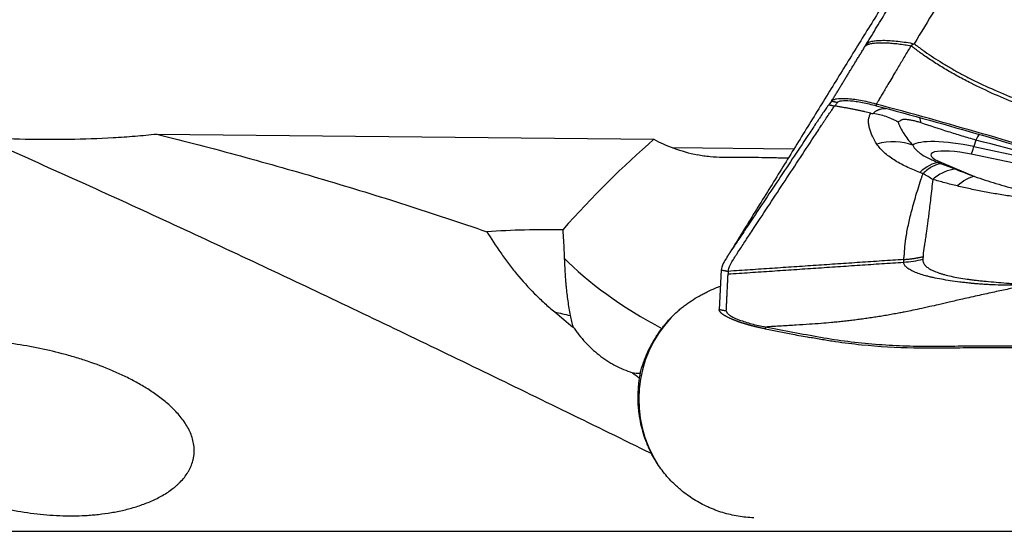
# Model space of a CAD drawing. Units: millimetres. Extents: x 116 to 414, y 150 to 304.
# Drawn here: x 341 to 357, y 220 to 229 of the extents above; entities that cross this region are included whole.
import ezdxf

# ---------------------------------------------------------------- set-up
doc = ezdxf.new("R2010")
doc.units = ezdxf.units.MM
doc.linetypes.add('CENTER2', pattern=[1.125, 0.75, -0.125, 0.125, -0.125])
for name, color, linetype in [('1', 4, 'Continuous'), ('4', 2, 'CENTER2'), ('NOCUT', 7, 'Continuous')]:
    doc.layers.add(name, color=color, linetype=linetype)

msp = doc.modelspace()

# ---------------------------------------------------------------- linework, layer by layer
at = {"layer": '1'}
for p, q in [((354.2418, 227.4611), (354.1978, 227.404)), ((342.9889, 226.916), (351.2803, 226.828)), ((356.6503, 226.816), (356.6175, 226.7065)), ((351.5873, 226.689), (353.6135, 226.6675)), ((356.6175, 226.7065), (358.6357, 226.2819)), ((358.4102, 226.1931), (356.5731, 226.5796)), ((356.0753, 226.4392), (356.6284, 226.2076)), ((352.4023, 224.6515), (352.37, 223.9941)), ((352.5201, 224.629), (352.518, 224.5851))]:
    msp.add_line(p, q, dxfattribs=at)
for centre, major_axis, ratio, start_param, end_param in [((350.9273, 223.9023), (-3.7255, -4.3407), 0.316808, 4.2697733, 4.6570786), ((353.1125, 227.445), (-2.2909, -0.0411), 0.429038, 0.6362055, 1.0606721), ((355.0896, 225.9071), (-0.7988, -0.6015), 0.806083, 3.5937322, 4.2630829), ((356.5245, 226.5112), (-0.9473, 0.1874), 0.217453, 4.6571376, 6.1200662), ((356.5053, 225.9854), (-0.2536, -0.9673), 0.129609, 3.4616105, 3.7146926), ((356.513, 226.4534), (0.6118, -0.121), 0.217453, 1.515545, 3.9590059), ((356.7626, 227.5371), (-0.2059, -0.9786), 0.053902, 0.2195289, 0.5685947), ((355.7947, 225.4828), (-0.331, -0.9436), 0.486941, 3.3378643, 3.9042477), ((356.2647, 227.3967), (0.3862, 0.9224), 0.66774, 3.3724575, 3.4380364), ((356.439, 225.2501), (-0.3219, -0.9468), 0.509874, 3.3971445, 3.8987162), ((351.216, 224.3703), (-1.7022, 1.05), 0.251756, 0.7454936, 1.8397279), ((354.5134, 229.5841), (-29.4296, 5.8225), 0.217453, 1.4471061, 1.4559277), ((353.0264, 222.4975), (1.6781, 1.0881), 0.997787, 1.8160096, 3.1415904)]:
    msp.add_ellipse(centre, major_axis=major_axis, ratio=ratio, start_param=start_param, end_param=end_param, dxfattribs=at)
for points, degree in [([(355.8733, 230.3188), (352.5491, 224.943)], 1), ([(354.8284, 228.4191), (355.5158, 229.5465)], 1), ([(356.3077, 229.5481), (356.0787, 229.1722), (355.8497, 228.7964), (355.6208, 228.4206)], 3), ([(354.8039, 228.3791), (354.8163, 228.3994), (354.8283, 228.4191)], 2), ([(355.6207, 228.4206), (355.6029, 228.4094), (355.585, 228.3978), (355.5671, 228.386)], 3), ([(354.2418, 227.4611), (354.5201, 227.9159), (354.8039, 228.3791)], 2), ([(354.3389, 227.4395), (354.2418, 227.4611)], 1), ([(354.1979, 227.404), (354.2949, 227.3824)], 1), ([(354.9895, 227.4149), (354.9894, 227.3873)], 1), ([(354.8968, 227.2639), (354.9091, 227.2611), (354.9224, 227.2586), (354.9368, 227.2569)], 3), ([(355.7383, 227.1016), (355.7326, 227.1338), (355.7248, 227.1617), (355.7152, 227.1847)], 3), ([(358.6354, 226.2826), (357.9756, 226.464), (357.314, 226.642), (356.6503, 226.816)], 3), ([(356.0297, 226.4398), (356.0452, 226.4338), (356.0608, 226.4279), (356.0764, 226.422)], 3), ([(356.0764, 226.422), (356.1577, 226.3912), (356.2367, 226.3606), (356.3133, 226.33)], 3), ([(355.7693, 226.2561), (355.7516, 226.2629), (355.7341, 226.2696), (355.7166, 226.2764)], 3), ([(355.9318, 226.1589), (355.8818, 226.1917), (355.8278, 226.2242), (355.7693, 226.2564)], 3), ([(352.5423, 224.9351), (352.5005, 224.8676)], 1), ([(355.4483, 224.8258), (352.5201, 224.629)], 1), ([(355.4472, 224.782), (355.5547, 224.7896), (355.6615, 224.8057), (355.7664, 224.83)], 3), ([(352.4023, 224.6515), (352.5201, 224.629)], 1), ([(352.518, 224.5851), (355.4472, 224.782)], 1), ([(352.4878, 223.9717), (352.518, 224.5851)], 1), ([(352.37, 223.9941), (352.4878, 223.9717)], 1), ([(349.6261, 223.9518), (349.7294, 223.8665), (349.8329, 223.7817), (349.9369, 223.6976)], 3), ([(349.8825, 223.894), (349.8945, 223.8274), (349.9126, 223.762), (349.9369, 223.6976)], 3), ([(353.142, 223.7015), (353.1379, 223.6706)], 1), ([(350.921, 222.9395), (350.9596, 222.9116), (350.9984, 222.8838), (351.0372, 222.8562)], 3), ([(350.921, 222.9395), (350.9646, 222.9345), (351.0083, 222.9318), (351.0522, 222.9316)], 3), ([(351.0522, 222.9316), (351.0467, 222.9065), (351.0417, 222.8814), (351.0372, 222.8562)], 3)]:
    msp.add_open_spline(points, degree=degree, dxfattribs=at)
for points, weights in [([(354.8039, 228.3791), (354.9035, 228.5084), (355.5671, 228.3861)], [1, 0.763842907885, 0.999985008586]), ([(355.4483, 224.8258), (355.6108, 224.8372), (355.7693, 224.8741)], [1, 0.996697523195, 1])]:
    msp.add_rational_spline(points, weights, degree=2, dxfattribs=at)
for points, knots in [([(354.8283, 228.4191), (354.8348, 228.4275), (354.845, 228.4354), (354.8738, 228.4495), (354.8923, 228.4558), (354.9379, 228.4661), (354.9648, 228.4701), (355.0265, 228.4756), (355.0612, 228.477), (355.1366, 228.4772), (355.1773, 228.4759), (355.2625, 228.4706), (355.3069, 228.4667), (355.397, 228.4567), (355.4427, 228.4506), (355.533, 228.4367), (355.5776, 228.4289), (355.6207, 228.4206)], [0, 0, 0, 0, 0.125, 0.125, 0.25, 0.25, 0.375, 0.375, 0.5, 0.5, 0.625, 0.625, 0.75, 0.75, 0.875, 0.875, 1, 1, 1, 1]), ([(355.6208, 228.4206), (355.629, 228.4143), (355.6454, 228.4016), (355.6703, 228.3829), (355.6954, 228.3642), (355.7207, 228.3456), (355.7461, 228.3271), (355.7718, 228.3087), (355.836, 228.2633), (355.9415, 228.1919), (356.0918, 228.0969), (356.249, 228.0041), (356.413, 227.9135), (356.6474, 227.7922), (356.9645, 227.6441), (357.3761, 227.4744), (357.8247, 227.31), (358.3058, 227.1525), (358.8203, 227.0009), (359.369, 226.8541), (359.9577, 226.7106), (360.5863, 226.5704), (361.2549, 226.4334), (361.8829, 226.3149), (362.4593, 226.2132), (362.9733, 226.1275), (363.4954, 226.0453), (364.0255, 225.9666), (364.5638, 225.8915), (365.1102, 225.8201), (365.5079, 225.7712), (365.7595, 225.7417), (365.8677, 225.7293), (365.9921, 225.7152), (366.1147, 225.7015), (366.2282, 225.6887), (366.3255, 225.6774), (366.4174, 225.6664), (366.5041, 225.6558), (366.636, 225.6389), (366.8154, 225.6145), (367.0444, 225.5807), (367.2747, 225.544), (367.5014, 225.5052), (367.7282, 225.4639), (367.9447, 225.4224), (368.2016, 225.3708), (368.3984, 225.3308), (368.5283, 225.3044), (368.5451, 225.301)], [0, 0, 0, 0, 0.0023864, 0.0047776, 0.0071737, 0.0095748, 0.011981, 0.0143924, 0.0168092, 0.0300166, 0.0435283, 0.0573595, 0.0715242, 0.0860355, 0.1170942, 0.1504433, 0.1861582, 0.2243005, 0.2638475, 0.3061652, 0.3512832, 0.3992258, 0.4500132, 0.5036623, 0.5418772, 0.5806378, 0.619948, 0.6598117, 0.7002323, 0.7412135, 0.7827584, 0.7896377, 0.7977362, 0.8070538, 0.8175905, 0.8252617, 0.8325404, 0.8394268, 0.8459209, 0.852023, 0.8691035, 0.8863181, 0.9036698, 0.9211613, 0.9376497, 0.9551412, 0.970392, 0.9961784, 1, 1, 1, 1]), ([(355.5671, 228.3861), (355.5499, 228.3572), (355.5155, 228.2995), (355.4641, 228.2131), (355.4127, 228.1268), (355.3615, 228.0406), (355.3062, 227.9476), (355.2465, 227.8472), (355.1864, 227.7459), (355.1331, 227.6564), (355.0905, 227.5848), (355.059, 227.5314), (355.0343, 227.4899), (355.0125, 227.4535), (354.9974, 227.4282), (354.9895, 227.4149)], [0, 0, 0, 0, 0.0888685, 0.1776294, 0.2662833, 0.3548306, 0.4432719, 0.5533935, 0.6650955, 0.7562426, 0.8302681, 0.8870526, 0.921342, 0.958922, 1, 1, 1, 1]), ([(368.5564, 225.2237), (368.5401, 225.2269), (368.488, 225.2372), (368.4073, 225.2532), (368.3215, 225.2704), (368.2573, 225.2833), (368.1998, 225.2949), (368.1428, 225.3062), (368.0802, 225.3185), (368.0207, 225.3301), (367.9065, 225.3522), (367.7391, 225.3837), (367.4883, 225.4287), (367.2115, 225.4748), (366.9064, 225.521), (366.6763, 225.5525), (366.5194, 225.5721), (366.4335, 225.5824), (366.3427, 225.593), (366.2469, 225.604), (366.1632, 225.6135), (366.0814, 225.6223), (365.9916, 225.6322), (365.8869, 225.6438), (365.778, 225.6558), (365.5002, 225.6874), (365.0476, 225.7417), (364.424, 225.8235), (363.7988, 225.9119), (363.1761, 226.0067), (362.5604, 226.1077), (361.8062, 226.2404), (360.9363, 226.409), (359.9754, 226.6211), (359.1038, 226.841), (358.2383, 227.0921), (357.3959, 227.3845), (356.7545, 227.6646), (356.3588, 227.8717), (356.155, 227.9872), (355.9613, 228.1063), (355.8192, 228.2014), (355.7236, 228.2691), (355.6707, 228.3076), (355.6185, 228.3465), (355.5842, 228.3729), (355.5671, 228.3861)], [0, 0, 0, 0, 0.0036825, 0.0117886, 0.0182639, 0.0231093, 0.0263257, 0.0312865, 0.0360099, 0.040496, 0.0447449, 0.0618324, 0.0783191, 0.1012868, 0.1240987, 0.1467664, 0.1527901, 0.1591822, 0.1659417, 0.1730684, 0.1805638, 0.184641, 0.1913163, 0.2005906, 0.2080111, 0.2156087, 0.2626185, 0.3091132, 0.3550991, 0.4026781, 0.4488169, 0.4935135, 0.5725868, 0.6454034, 0.7119512, 0.7722424, 0.8457784, 0.9105439, 0.9286524, 0.9462687, 0.9634157, 0.9801195, 0.9851198, 0.9900994, 0.9950592, 1, 1, 1, 1]), ([(354.9897, 227.4149), (354.9443, 227.427), (354.8537, 227.4493), (354.7225, 227.4756), (354.6006, 227.494), (354.4548, 227.5075), (354.3412, 227.504), (354.2696, 227.4845), (354.2485, 227.4697), (354.2418, 227.4611)], [0, 0, 0, 0, 0.125, 0.25, 0.375, 0.5, 0.75, 0.875, 1, 1, 1, 1]), ([(354.3389, 227.4395), (354.3381, 227.4385), (354.3353, 227.4349), (354.3285, 227.4261), (354.3187, 227.4133), (354.3068, 227.3979), (354.2989, 227.3876), (354.2949, 227.3825)], [0, 0, 0, 0, 0.0551601, 0.1901372, 0.4600915, 0.7300457, 1, 1, 1, 1]), ([(354.3389, 227.4395), (354.3449, 227.4474), (354.3635, 227.4607), (354.4258, 227.4767), (354.5237, 227.4765), (354.6499, 227.4612), (354.756, 227.4426), (354.8703, 227.4179), (354.9497, 227.3979), (354.9894, 227.3873)], [0, 0, 0, 0, 0.125, 0.25, 0.5, 0.625, 0.75, 0.875, 1, 1, 1, 1]), ([(352.5201, 224.629), (352.5214, 224.6558), (352.5426, 224.7152), (352.5966, 224.8116), (352.6353, 224.8744), (352.6617, 224.9151), (352.7151, 224.9961), (352.8005, 225.1258), (352.9661, 225.377), (353.1797, 225.7011), (353.436, 226.09), (353.6923, 226.4789), (353.9058, 226.8029), (354.0447, 227.0137), (354.1087, 227.1108), (354.1516, 227.1759), (354.1997, 227.2478), (354.2485, 227.319), (354.278, 227.3601), (354.2915, 227.378), (354.295, 227.3826)], [0, 0, 0, 0, 0.0658317, 0.0987475, 0.1152054, 0.1316634, 0.1398923, 0.1974951, 0.2633267, 0.3949901, 0.5266535, 0.6583169, 0.7899802, 0.8558119, 0.8722698, 0.8887278, 0.9216436, 0.9545594, 0.9874753, 1, 1, 1, 1]), ([(354.1979, 227.4042), (354.1944, 227.3996), (354.1809, 227.3817), (354.1512, 227.3406), (354.102, 227.2694), (354.0534, 227.1976), (354.01, 227.1325), (353.9452, 227.0354), (353.8047, 226.8247), (353.5885, 226.5008), (353.3292, 226.1121), (353.0698, 225.7234), (352.8536, 225.3994), (352.6861, 225.1484), (352.5996, 225.0188), (352.5557, 224.9531), (352.5497, 224.944), (352.5491, 224.943)], [0, 0, 0, 0, 0.0144072, 0.0522711, 0.0901351, 0.1279991, 0.1469311, 0.165863, 0.241591, 0.3930469, 0.5445027, 0.6959586, 0.8474145, 0.9231424, 0.9894043, 0.9988703, 1, 1, 1, 1]), ([(354.8967, 227.2638), (354.8803, 227.2677), (354.8473, 227.2754), (354.7973, 227.2869), (354.7461, 227.2982), (354.6939, 227.3095), (354.6405, 227.3206), (354.5859, 227.3316), (354.5301, 227.3423), (354.4731, 227.3528), (354.4149, 227.363), (354.3554, 227.373), (354.3152, 227.3793), (354.295, 227.3825)], [0, 0, 0, 0, 0.0816692, 0.1650633, 0.2502203, 0.3371824, 0.4259957, 0.5167106, 0.6093686, 0.7040003, 0.8006333, 0.8992927, 1, 1, 1, 1]), ([(354.9368, 227.2569), (354.9462, 227.2686), (354.9575, 227.2802), (354.9789, 227.2966), (354.9868, 227.3019), (354.9999, 227.3095), (355.0044, 227.3119), (355.0115, 227.3155), (355.014, 227.3167), (355.0191, 227.3189), (355.0218, 227.32), (355.03, 227.3231), (355.0357, 227.3251), (355.0471, 227.3287), (355.053, 227.3304), (355.0711, 227.335), (355.0836, 227.3375), (355.11, 227.3413), (355.1239, 227.3427), (355.142, 227.3438), (355.1458, 227.3439), (355.1497, 227.3441)], [0, 0, 0, 0, 0.2754064, 0.2754064, 0.4131096, 0.4131096, 0.4819612, 0.4819612, 0.516387, 0.516387, 0.5508128, 0.5508128, 0.6196644, 0.6196644, 0.6885159, 0.6885159, 0.8262191, 0.8262191, 0.9639223, 0.9639223, 1, 1, 1, 1]), ([(354.9894, 227.3873), (356.1733, 227.0712), (358.5272, 226.3913), (360.8519, 225.6144), (362.5837, 224.9951), (363.7343, 224.57), (364.8766, 224.1198), (365.5878, 223.8304), (365.7299, 223.7721), (365.9428, 223.6838), (366.0846, 223.6247), (366.2265, 223.5657), (366.4399, 223.4788), (366.726, 223.3672), (367.0166, 223.2682), (367.2552, 223.1933), (367.3477, 223.1658), (367.4408, 223.1396)], [0, 0, 0, 0, 0.2794418, 0.5588836, 0.5588836, 0.6986045, 0.8383254, 0.8383254, 0.8732557, 0.8732557, 0.8907208, 0.9081859, 0.9081859, 0.9431161, 0.9780463, 0.9780463, 1, 1, 1, 1]), ([(368.2351, 222.963), (368.1756, 222.975), (368.1163, 222.9873), (367.7545, 223.0654), (367.4566, 223.1438), (367.0169, 223.2819), (366.7264, 223.3814), (366.4402, 223.4932), (366.2269, 223.5806), (366.085, 223.6397), (365.9432, 223.6991), (365.7302, 223.7876), (365.5881, 223.8461), (364.8769, 224.1365), (363.7346, 224.5882), (362.584, 225.0147), (360.8521, 225.6362), (358.5274, 226.4156), (356.1734, 227.0978), (354.9895, 227.4149)], [0, 0, 0, 0, 0.0128703, 0.0128703, 0.078679, 0.078679, 0.1115833, 0.1444876, 0.1444876, 0.1609398, 0.1773919, 0.1773919, 0.2102962, 0.2102962, 0.3419135, 0.4735308, 0.4735308, 0.7367654, 1, 1, 1, 1]), ([(354.9998, 226.7484), (354.9704, 226.7925), (354.9455, 226.8368), (354.9146, 226.9037), (354.9054, 226.926), (354.8893, 226.9709), (354.8823, 226.9933), (354.8706, 227.0381), (354.866, 227.0604), (354.8606, 227.0938), (354.8591, 227.1049), (354.8568, 227.1271), (354.8571, 227.1383), (354.8596, 227.1546), (354.8609, 227.16), (354.8632, 227.1706), (354.8644, 227.1758), (354.8682, 227.1912), (354.8709, 227.2011), (354.8802, 227.2298), (354.8877, 227.2476), (354.8967, 227.2638)], [0, 0, 0, 0, 0.25, 0.25, 0.375, 0.375, 0.5, 0.5, 0.625, 0.625, 0.6875, 0.6875, 0.75, 0.75, 0.78125, 0.78125, 0.8125, 0.8125, 0.875, 0.875, 1, 1, 1, 1]), ([(355.3566, 227.1135), (355.3525, 227.1159), (355.3485, 227.1182), (355.3402, 227.1228), (355.3278, 227.1297), (355.3153, 227.1364), (355.2901, 227.1494), (355.2731, 227.1577), (355.2217, 227.1812), (355.187, 227.1951), (355.0818, 227.2311), (355.0101, 227.2479), (354.9368, 227.2569)], [0, 0, 0, 0, 0.03125, 0.03125, 0.0625, 0.125, 0.125, 0.25, 0.25, 0.5, 0.5, 1, 1, 1, 1]), ([(355.7383, 227.1016), (355.7165, 227.1089), (355.6951, 227.1153), (355.6528, 227.127), (355.6319, 227.1322), (355.5908, 227.1416), (355.5706, 227.1458), (355.5309, 227.1526), (355.5117, 227.1552), (355.4847, 227.1575), (355.4759, 227.158), (355.4633, 227.1582), (355.4591, 227.1581), (355.4511, 227.1579), (355.4471, 227.1576), (355.4359, 227.1566), (355.4291, 227.1554), (355.42, 227.1528), (355.4172, 227.1519), (355.4118, 227.1497), (355.4094, 227.1485), (355.3972, 227.1422), (355.3883, 227.1367), (355.3717, 227.1253), (355.3639, 227.1194), (355.3566, 227.1135)], [0, 0, 0, 0, 0.125, 0.125, 0.25, 0.25, 0.375, 0.375, 0.5, 0.5, 0.5625, 0.5625, 0.59375, 0.59375, 0.625, 0.625, 0.6875, 0.6875, 0.71875, 0.71875, 0.75, 0.75, 0.875, 0.875, 1, 1, 1, 1]), ([(355.3566, 227.1135), (355.3571, 227.1064), (355.3586, 227.099), (355.3621, 227.0875), (355.3634, 227.0837), (355.3665, 227.0758), (355.3683, 227.0718), (355.3736, 227.0599), (355.3774, 227.0518), (355.3852, 227.0358), (355.4051, 226.9957), (355.428, 226.9554), (355.4891, 226.8584), (355.5376, 226.7939), (355.5963, 226.7296)], [0, 0, 0, 0, 0.0625, 0.0625, 0.09375, 0.09375, 0.125, 0.125, 0.1875, 0.1875, 0.25, 0.5, 0.5, 1, 1, 1, 1]), ([(356.6503, 226.816), (356.612, 226.8266), (356.5735, 226.8375), (356.4966, 226.8598), (356.4581, 226.8712), (356.3428, 226.9059), (356.2665, 226.9296), (356.0384, 227.002), (355.8879, 227.0516), (355.7383, 227.1016)], [0, 0, 0, 0, 0.125, 0.125, 0.25, 0.25, 0.5, 0.5, 1, 1, 1, 1]), ([(340.0502, 226.8603), (340.2984, 226.847), (340.5457, 226.8379), (341.039, 226.8281), (341.2849, 226.8274), (341.7751, 226.835), (342.0193, 226.8433), (342.3843, 226.8638), (342.5057, 226.872), (342.6874, 226.8866), (342.7479, 226.8919), (342.8688, 226.9033), (342.929, 226.9095), (342.9889, 226.916)], [0, 0, 0, 0, 0.25, 0.25, 0.5, 0.5, 0.75, 0.75, 0.875, 0.875, 0.9375, 0.9375, 1, 1, 1, 1]), ([(351.2401, 221.5919), (350.7739, 221.8205), (350.3077, 222.0487), (349.3752, 222.5035), (348.9089, 222.7303), (347.9764, 223.1817), (347.5102, 223.4064), (346.5777, 223.8534), (346.1114, 224.0758), (345.179, 224.5173), (344.7128, 224.7367), (343.7802, 225.172), (343.3139, 225.3879), (342.3815, 225.8158), (341.9152, 226.0278), (340.9827, 226.4475), (340.5164, 226.6551), (340.0502, 226.8603)], [0, 0, 0, 0, 0.125, 0.125, 0.25, 0.25, 0.375, 0.375, 0.5, 0.5, 0.625, 0.625, 0.75, 0.75, 0.875, 0.875, 1, 1, 1, 1]), ([(342.9889, 226.916), (343.457, 226.7994), (343.9227, 226.6774), (344.8498, 226.4245), (345.3112, 226.2936), (346.0001, 226.0903), (346.2292, 226.0214), (346.6861, 225.8813), (346.9139, 225.8101), (347.5949, 225.5929), (348.046, 225.4432), (348.4935, 225.2878)], [0, 0, 0, 0, 0.25, 0.25, 0.5, 0.5, 0.625, 0.625, 0.75, 0.75, 1, 1, 1, 1]), ([(355.7166, 226.2764), (355.6371, 226.3071), (355.5607, 226.3393), (355.4168, 226.408), (355.3492, 226.4446), (355.2564, 226.5037), (355.2269, 226.5241), (355.1709, 226.5664), (355.1448, 226.588), (355.0724, 226.6543), (355.0319, 226.7003), (354.9998, 226.7484)], [0, 0, 0, 0, 0.25, 0.25, 0.5, 0.5, 0.625, 0.625, 0.75, 0.75, 1, 1, 1, 1]), ([(355.5963, 226.7296), (355.6112, 226.7009), (355.6324, 226.6733), (355.6661, 226.6402), (355.6732, 226.6336), (355.6881, 226.6206), (355.6959, 226.6142), (355.7202, 226.5952), (355.7376, 226.5829), (355.7932, 226.5471), (355.8346, 226.5245), (355.9031, 226.4919), (355.927, 226.4813), (355.977, 226.4602), (356.0029, 226.4499), (356.0297, 226.4398)], [0, 0, 0, 0, 0.25, 0.25, 0.3125, 0.3125, 0.375, 0.375, 0.5, 0.5, 0.75, 0.75, 0.875, 0.875, 1, 1, 1, 1]), ([(353.5226, 226.5138), (353.5188, 226.5138), (353.515, 226.5138), (353.476, 226.514), (353.4407, 226.5145), (353.3694, 226.5159), (353.3334, 226.5167), (353.2254, 226.5192), (353.1534, 226.5209), (353.0091, 226.5231), (352.9369, 226.5236), (352.7923, 226.5238), (352.7199, 226.5235), (352.6113, 226.5236), (352.5751, 226.5238), (352.5027, 226.5244), (352.4667, 226.525), (352.359, 226.5277), (352.2878, 226.5308), (352.1819, 226.5401), (352.1468, 226.544), (352.0774, 226.5538), (352.0431, 226.5597), (352.0093, 226.5672)], [0, 0, 0, 0, 0.0076906, 0.0076906, 0.0785698, 0.0785698, 0.1494491, 0.1494491, 0.2912076, 0.2912076, 0.432966, 0.432966, 0.5747245, 0.5747245, 0.6456038, 0.6456038, 0.716483, 0.716483, 0.8582415, 0.8582415, 0.9291208, 0.9291208, 1, 1, 1, 1]), ([(356.0763, 226.422), (356.0286, 226.4188), (355.9778, 226.4028), (355.8741, 226.3469), (355.8212, 226.3069), (355.7693, 226.2564)], [0, 0, 0, 0, 0.5, 0.5, 1, 1, 1, 1]), ([(356.3133, 226.33), (356.2522, 226.328), (356.188, 226.3122), (356.059, 226.2544), (355.9942, 226.2123), (355.9318, 226.1589)], [0, 0, 0, 0, 0.5, 0.5, 1, 1, 1, 1]), ([(356.3133, 226.33), (356.3646, 226.3095), (356.4165, 226.289), (356.5215, 226.2482), (356.5746, 226.2278), (356.6284, 226.2076)], [0, 0, 0, 0, 0.5, 0.5, 1, 1, 1, 1]), ([(355.4483, 224.8258), (355.4483, 224.8275), (355.4485, 224.8309), (355.4489, 224.8363), (355.4494, 224.8419), (355.45, 224.8477), (355.4507, 224.8537), (355.4516, 224.8598), (355.4526, 224.8662), (355.4536, 224.8727), (355.4548, 224.879), (355.4558, 224.8852), (355.4566, 224.8919), (355.4573, 224.9001), (355.4581, 224.9099), (355.459, 224.9215), (355.4599, 224.9337), (355.4607, 224.9463), (355.4613, 224.9595), (355.462, 224.975), (355.4628, 224.995), (355.464, 225.0182), (355.4667, 225.0538), (355.4718, 225.1012), (355.4804, 225.1643), (355.4932, 225.2445), (355.5114, 225.3422), (355.5357, 225.4567), (355.5649, 225.58), (355.5997, 225.7132), (355.6404, 225.8571), (355.6854, 226.0053), (355.7233, 226.1218), (355.7517, 226.2056), (355.7634, 226.2392), (355.7693, 226.2563)], [0, 0, 0, 0, 0.0082425, 0.0164836, 0.0247235, 0.0329625, 0.0412009, 0.0494389, 0.0576765, 0.0659141, 0.0741517, 0.0804513, 0.0882958, 0.0976855, 0.1086201, 0.1210989, 0.1351204, 0.1463361, 0.159276, 0.1739366, 0.1903152, 0.2142285, 0.2350066, 0.2806361, 0.3280989, 0.3774122, 0.4525583, 0.5261787, 0.5982977, 0.6816902, 0.7666022, 0.8530352, 0.940976, 0.9699097, 1, 1, 1, 1]), ([(355.9318, 226.1589), (355.9318, 226.1588), (355.9193, 226.054), (355.8964, 225.8566), (355.8701, 225.6319), (355.8517, 225.4842), (355.8403, 225.395), (355.8292, 225.3118), (355.8193, 225.2419), (355.8107, 225.1834), (355.8032, 225.1347), (355.7957, 225.0886), (355.7891, 225.0504), (355.7838, 225.0196), (355.78, 224.9955), (355.7767, 224.9737), (355.7741, 224.954), (355.772, 224.9364), (355.7705, 224.9206), (355.7695, 224.9066), (355.769, 224.8943), (355.7689, 224.8836), (355.7692, 224.8772), (355.7693, 224.8741)], [0, 0, 0, 0, 0.0001636, 0.1997508, 0.3736702, 0.4385089, 0.5013243, 0.5621682, 0.621066, 0.6623438, 0.7034386, 0.7443592, 0.7851127, 0.8115281, 0.8368525, 0.8610846, 0.8842224, 0.9062641, 0.9272086, 0.9470554, 0.9658029, 0.9834509, 1, 1, 1, 1]), ([(356.3414, 226.051), (356.2702, 226.0679), (356.2006, 226.0855), (356.0642, 226.1216), (355.9974, 226.1401), (355.9318, 226.1589)], [0, 0, 0, 0, 0.5, 0.5, 1, 1, 1, 1]), ([(356.6284, 226.2076), (356.686, 226.188), (356.7444, 226.1687), (356.863, 226.1304), (356.9232, 226.1115), (357.0457, 226.0743), (357.108, 226.056), (357.2035, 226.029), (357.2357, 226.0201), (357.3009, 226.0026), (357.334, 225.9939), (357.3677, 225.9854)], [0, 0, 0, 0, 0.25, 0.25, 0.5, 0.5, 0.75, 0.75, 0.875, 0.875, 1, 1, 1, 1]), ([(357.2659, 225.8757), (357.184, 225.8869), (357.1037, 225.8992), (356.9455, 225.9256), (356.8675, 225.9396), (356.752, 225.9618), (356.7138, 225.9693), (356.6377, 225.9848), (356.5998, 225.9928), (356.4874, 226.017), (356.4138, 226.0337), (356.3414, 226.051)], [0, 0, 0, 0, 0.25, 0.25, 0.5, 0.5, 0.625, 0.625, 0.75, 0.75, 1, 1, 1, 1]), ([(349.7602, 225.3207), (349.548, 225.3233), (349.3364, 225.3222), (348.9141, 225.3118), (348.7035, 225.3024), (348.4935, 225.2878)], [0, 0, 0, 0, 0.5, 0.5, 1, 1, 1, 1]), ([(349.7602, 225.3207), (349.7623, 225.2856), (349.7646, 225.2493), (349.7682, 225.193), (349.7694, 225.1738), (349.7718, 225.1353), (349.7731, 225.1158), (349.7791, 225.0175), (349.7836, 224.9358), (349.786, 224.8511)], [0, 0, 0, 0, 0.25, 0.25, 0.375, 0.375, 0.5, 0.5, 1, 1, 1, 1]), ([(348.4935, 225.2878), (348.5667, 225.1736), (348.6434, 225.0559), (348.7474, 224.9074), (348.7686, 224.8776), (348.8114, 224.8185), (348.8332, 224.7891), (348.8994, 224.7013), (348.9448, 224.6435), (349.0856, 224.4726), (349.1853, 224.3622), (349.3177, 224.2295), (349.3446, 224.2032), (349.3991, 224.1512), (349.4268, 224.1254), (349.5107, 224.0493), (349.5678, 223.9999), (349.6261, 223.9518)], [0, 0, 0, 0, 0.25, 0.25, 0.3125, 0.3125, 0.375, 0.375, 0.5, 0.5, 0.75, 0.75, 0.8125, 0.8125, 0.875, 0.875, 1, 1, 1, 1]), ([(349.786, 224.8511), (349.7881, 224.7754), (349.7916, 224.6979), (349.799, 224.5793), (349.8018, 224.5393), (349.8067, 224.4788), (349.8084, 224.4584), (349.812, 224.4179), (349.8139, 224.3976), (349.8239, 224.2963), (349.8334, 224.2155), (349.8499, 224.0947), (349.8558, 224.0545), (349.8685, 223.9742), (349.8753, 223.934), (349.8825, 223.894)], [0, 0, 0, 0, 0.25, 0.25, 0.375, 0.375, 0.4375, 0.4375, 0.5, 0.5, 0.75, 0.75, 0.875, 0.875, 1, 1, 1, 1]), ([(352.5491, 224.943), (352.539, 224.9278), (352.5183, 224.8962), (352.4797, 224.8343), (352.4251, 224.7379), (352.4036, 224.6784), (352.4023, 224.6515)], [0, 0, 0, 0, 0.1184246, 0.244364, 0.4962426, 1, 1, 1, 1]), ([(355.4472, 224.782), (355.4471, 224.7857), (355.4472, 224.7893), (355.4473, 224.7966), (355.4475, 224.8039), (355.4477, 224.8112), (355.448, 224.8185), (355.4483, 224.8222), (355.4483, 224.8258)], [0, 0, 0, 0, 0.25, 0.25, 0.5, 0.75, 0.75, 1, 1, 1, 1]), ([(355.7664, 224.83), (355.766, 224.8266), (355.7657, 224.8231), (355.7656, 224.8162), (355.7657, 224.8128), (355.7665, 224.8026), (355.7676, 224.7958), (355.7729, 224.7755), (355.7791, 224.7621), (355.7925, 224.7423), (355.7977, 224.7357), (355.8093, 224.7228), (355.8158, 224.7163), (355.8373, 224.6974), (355.8543, 224.6851), (355.8937, 224.6611), (355.916, 224.6494), (355.9662, 224.6267), (355.994, 224.6157), (356.0401, 224.5996), (356.0563, 224.5943), (356.0897, 224.584), (356.107, 224.5789), (356.1606, 224.5642), (356.1985, 224.5549), (356.3191, 224.5284), (356.4085, 224.5126), (356.5199, 224.4969), (356.5324, 224.4952), (356.5577, 224.4919), (356.5958, 224.487), (356.6347, 224.4825), (356.6873, 224.4768), (356.7139, 224.474), (356.7675, 224.4686), (356.7946, 224.4659), (356.9313, 224.4528), (357.0445, 224.4428), (357.1913, 224.4304), (357.2209, 224.4279), (357.2802, 224.4229), (357.31, 224.4203), (357.3698, 224.4152), (357.3998, 224.4125), (357.445, 224.4084), (357.4676, 224.4064), (357.4903, 224.4042), (357.5054, 224.4027), (357.5129, 224.402), (357.5205, 224.4013)], [0, 0, 0, 0, 0.015625, 0.015625, 0.03125, 0.03125, 0.0625, 0.0625, 0.125, 0.125, 0.15625, 0.15625, 0.1875, 0.1875, 0.25, 0.25, 0.3125, 0.3125, 0.375, 0.375, 0.40625, 0.40625, 0.4375, 0.4375, 0.5, 0.5, 0.625, 0.625, 0.640625, 0.640625, 0.65625, 0.6875, 0.6875, 0.71875, 0.71875, 0.75, 0.75, 0.875, 0.875, 0.90625, 0.90625, 0.9375, 0.9375, 0.96875, 0.96875, 0.984375, 0.9921875, 0.9921875, 1, 1, 1, 1]), ([(355.7693, 224.8741), (355.7695, 224.8705), (355.7693, 224.8669), (355.7686, 224.8595), (355.7683, 224.8558), (355.7678, 224.8485), (355.7675, 224.8448), (355.7671, 224.8374), (355.7668, 224.8338), (355.7664, 224.83)], [0, 0, 0, 0, 0.25, 0.25, 0.5, 0.5, 0.75, 0.75, 1, 1, 1, 1]), ([(357.5205, 224.4013), (357.5121, 224.401), (357.5037, 224.4007), (357.487, 224.4001), (357.4618, 224.3993), (357.4367, 224.3987), (357.3863, 224.3975), (357.3528, 224.397), (357.2528, 224.396), (357.1866, 224.3963), (357.0553, 224.3988), (356.9902, 224.401), (356.8934, 224.4054), (356.8612, 224.407), (356.7973, 224.4107), (356.7658, 224.4128), (356.7036, 224.4172), (356.673, 224.4196), (356.6353, 224.4228), (356.6277, 224.4235), (356.6127, 224.4248), (356.6053, 224.4255), (356.5905, 224.4269), (356.5832, 224.4277), (356.5686, 224.4293), (356.5321, 224.4332), (356.4962, 224.4372), (356.4393, 224.4438), (356.4111, 224.4472), (356.3283, 224.4576), (356.275, 224.4649), (356.1725, 224.4803), (356.1233, 224.4883), (356.0287, 224.5053), (355.9834, 224.5143), (355.9185, 224.5284), (355.8974, 224.5333), (355.8563, 224.5432), (355.7967, 224.5584), (355.7434, 224.5745), (355.6778, 224.5967), (355.6478, 224.6082), (355.5934, 224.632), (355.5691, 224.6444), (355.5371, 224.6637), (355.5272, 224.6702), (355.5089, 224.6835), (355.5006, 224.6903), (355.4784, 224.7107), (355.4671, 224.7246), (355.4555, 224.7458), (355.4526, 224.753), (355.4495, 224.7638), (355.4487, 224.7674), (355.4476, 224.7747), (355.4472, 224.7783), (355.4472, 224.782)], [0, 0, 0, 0, 0.0078125, 0.0078125, 0.015625, 0.03125, 0.03125, 0.0625, 0.0625, 0.125, 0.125, 0.1875, 0.1875, 0.21875, 0.21875, 0.25, 0.25, 0.28125, 0.28125, 0.2890625, 0.2890625, 0.296875, 0.296875, 0.3046875, 0.3046875, 0.3125, 0.34375, 0.34375, 0.375, 0.375, 0.4375, 0.4375, 0.5, 0.5, 0.5625, 0.5625, 0.59375, 0.59375, 0.625, 0.6875, 0.6875, 0.75, 0.75, 0.8125, 0.8125, 0.84375, 0.84375, 0.875, 0.875, 0.9375, 0.9375, 0.96875, 0.96875, 0.984375, 0.984375, 1, 1, 1, 1]), ([(351.5659, 223.8577), (351.5995, 223.893), (351.6349, 223.927), (351.6904, 223.9762), (351.7094, 223.9924), (351.7477, 224.0238), (351.7672, 224.0391), (351.8658, 224.1139), (351.9488, 224.168), (352.0571, 224.2296), (352.0789, 224.2416), (352.1232, 224.265), (352.1455, 224.2764), (352.2129, 224.3095), (352.2582, 224.3301), (352.3319, 224.361), (352.3602, 224.3722), (352.3887, 224.3828)], [0, 0, 0, 0, 0.1511258, 0.1511258, 0.2266887, 0.2266887, 0.3022517, 0.3022517, 0.6045033, 0.6045033, 0.6800662, 0.6800662, 0.7556291, 0.7556291, 0.906755, 0.906755, 1, 1, 1, 1]), ([(357.5205, 224.4013), (357.4863, 224.3943), (357.4165, 224.38), (357.3094, 224.3579), (357.1975, 224.3345), (357.0809, 224.3098), (356.9595, 224.2838), (356.8333, 224.2565), (356.7025, 224.2278), (356.567, 224.1977), (356.4007, 224.1602), (356.2191, 224.1182), (356.0375, 224.076), (355.8716, 224.0382), (355.719, 224.0046), (355.5766, 223.9746), (355.4675, 223.9527), (355.3914, 223.938), (355.3177, 223.9242), (355.2357, 223.9092), (355.1344, 223.8915), (355.0334, 223.8749), (354.9329, 223.8592), (354.8328, 223.8445), (354.7331, 223.8307), (354.6337, 223.8179), (354.5348, 223.8059), (354.4363, 223.7948), (354.3381, 223.7846), (354.2157, 223.7729), (354.061, 223.7598), (353.8657, 223.7461), (353.646, 223.7326), (353.402, 223.718), (353.2313, 223.7072), (353.142, 223.7015)], [0, 0, 0, 0, 0.0234157, 0.0479251, 0.0735297, 0.1002307, 0.1280297, 0.1569279, 0.18692, 0.2179805, 0.2500796, 0.3013057, 0.3429546, 0.3751211, 0.4153988, 0.4479372, 0.4728785, 0.4902604, 0.5000802, 0.5233212, 0.5464449, 0.5694567, 0.592362, 0.6151646, 0.637868, 0.660475, 0.6829877, 0.7054102, 0.7277494, 0.7500101, 0.7889053, 0.8333625, 0.8834049, 0.9389881, 1, 1, 1, 1]), ([(353.1379, 223.6706), (353.1332, 223.6715), (353.1239, 223.6733), (353.1099, 223.6761), (353.0959, 223.6789), (353.0819, 223.6818), (353.068, 223.6848), (353.054, 223.6878), (353.0401, 223.6908), (353.0263, 223.6939), (353.0125, 223.697), (352.9987, 223.7002), (352.985, 223.7034), (352.9714, 223.7067), (352.9579, 223.71), (352.9444, 223.7133), (352.9311, 223.7167), (352.9178, 223.7201), (352.9047, 223.7236), (352.8916, 223.727), (352.8787, 223.7305), (352.8659, 223.734), (352.8532, 223.7376), (352.8407, 223.7412), (352.8283, 223.7447), (352.8161, 223.7483), (352.804, 223.7519), (352.7921, 223.7556), (352.7803, 223.7592), (352.7687, 223.7628), (352.7572, 223.7665), (352.746, 223.7701), (352.7349, 223.7738), (352.724, 223.7774), (352.7132, 223.7811), (352.7027, 223.7847), (352.6923, 223.7884), (352.6822, 223.792), (352.6722, 223.7956), (352.6624, 223.7992), (352.6528, 223.8028), (352.6434, 223.8064), (352.6342, 223.8099), (352.6252, 223.8134), (352.6163, 223.817), (352.6077, 223.8205), (352.5993, 223.8239), (352.5883, 223.8285), (352.5747, 223.8343), (352.5588, 223.8414), (352.5432, 223.8485), (352.528, 223.8558), (352.5132, 223.8631), (352.4989, 223.8705), (352.4851, 223.878), (352.4718, 223.8856), (352.4592, 223.8932), (352.4473, 223.9008), (352.436, 223.9084), (352.4256, 223.916), (352.4159, 223.9236), (352.4071, 223.9311), (352.3991, 223.9386), (352.392, 223.946), (352.3859, 223.9533), (352.3808, 223.9605), (352.3766, 223.9676), (352.3734, 223.9745), (352.3712, 223.9812), (352.37, 223.9878), (352.37, 223.992), (352.37, 223.9941)], [0, 0, 0, 0, 0.0114291, 0.0228691, 0.0343176, 0.0457719, 0.0572295, 0.0686878, 0.0801442, 0.0915962, 0.103041, 0.1144762, 0.125899, 0.1373071, 0.1486977, 0.1600684, 0.1714166, 0.1827398, 0.1940354, 0.2053011, 0.2165344, 0.2277329, 0.2388941, 0.2500158, 0.2610957, 0.2721315, 0.283121, 0.2940619, 0.3049523, 0.3157899, 0.3265727, 0.3372988, 0.3479662, 0.358573, 0.3691174, 0.3795976, 0.3900119, 0.4003586, 0.4106361, 0.4208427, 0.4309771, 0.4410378, 0.4510233, 0.4609324, 0.4707637, 0.480516, 0.4901882, 0.4997791, 0.5190455, 0.5386361, 0.5585409, 0.5787488, 0.5992479, 0.6200255, 0.641068, 0.6623611, 0.6838896, 0.7056374, 0.727588, 0.7497239, 0.7720272, 0.7944794, 0.8170614, 0.8397538, 0.8625367, 0.88539, 0.9082934, 0.9312265, 0.9541688, 0.9771001, 1, 1, 1, 1]), ([(351.4134, 223.6782), (351.4252, 223.6938), (351.4372, 223.7093), (351.4617, 223.7399), (351.4743, 223.7552), (351.5125, 223.8002), (351.5388, 223.8294), (351.5659, 223.8577)], [0, 0, 0, 0, 0.25, 0.25, 0.5, 0.5, 1, 1, 1, 1]), ([(352.4878, 223.9717), (352.4878, 223.9703), (352.4877, 223.9668), (352.489, 223.9586), (352.4938, 223.9468), (352.5046, 223.9319), (352.5255, 223.9114), (352.579, 223.8738), (352.6767, 223.8289), (352.8028, 223.7854), (352.909, 223.7543), (353.0233, 223.7259), (353.1024, 223.7092), (353.142, 223.7015)], [0, 0, 0, 0, 0.0165597, 0.044658, 0.1008545, 0.1570511, 0.2132477, 0.3256409, 0.5504273, 0.6628205, 0.7752136, 0.8876068, 1, 1, 1, 1]), ([(349.9369, 223.6976), (349.9518, 223.6761), (349.9671, 223.6547), (349.9986, 223.6123), (350.0147, 223.5912), (350.0644, 223.5289), (350.0989, 223.4888), (350.2062, 223.3728), (350.2833, 223.3014), (350.4078, 223.2041), (350.4508, 223.1733), (350.5176, 223.1296), (350.5403, 223.1155), (350.5859, 223.0885), (350.609, 223.0755), (350.7252, 223.0134), (350.8215, 222.9724), (350.921, 222.9395)], [0, 0, 0, 0, 0.0625, 0.0625, 0.125, 0.125, 0.25, 0.25, 0.5, 0.5, 0.625, 0.625, 0.6875, 0.6875, 0.75, 0.75, 1, 1, 1, 1]), ([(351.0522, 222.9316), (351.0662, 222.9858), (351.0833, 223.0431), (351.1098, 223.1182), (351.1154, 223.1334), (351.127, 223.1642), (351.1331, 223.1799), (351.1522, 223.2269), (351.1659, 223.2586), (351.2103, 223.3541), (351.2441, 223.4187), (351.2926, 223.5002), (351.3026, 223.5166), (351.3234, 223.5493), (351.334, 223.5657), (351.3668, 223.6145), (351.3896, 223.6466), (351.4134, 223.6782)], [0, 0, 0, 0, 0.25, 0.25, 0.3125, 0.3125, 0.375, 0.375, 0.5, 0.5, 0.75, 0.75, 0.8125, 0.8125, 0.875, 0.875, 1, 1, 1, 1]), ([(353.1379, 223.6706), (353.2903, 223.6411), (353.4428, 223.6115), (353.688, 223.5639), (353.7808, 223.546), (353.8736, 223.5288)], [0, 0, 0, 0, 0.6215594, 0.6215594, 1, 1, 1, 1]), ([(367.41, 222.8689), (366.3368, 222.977), (364.0384, 223.1705), (361.7333, 223.286), (359.8909, 223.3462), (358.662, 223.3756), (357.4322, 223.3835), (356.6634, 223.3818), (356.5096, 223.3811), (356.2789, 223.3793), (356.1251, 223.3779), (355.9713, 223.3767), (355.7407, 223.3766), (355.4334, 223.3809), (355.1267, 223.3985), (354.6672, 223.4356), (354.3615, 223.4749), (353.9039, 223.5535), (353.7515, 223.5829), (353.4467, 223.6422), (353.2943, 223.672), (353.142, 223.7015)], [0, 0, 0, 0, 0.2265175, 0.484345, 0.484345, 0.6132588, 0.7421725, 0.7421725, 0.7744009, 0.7744009, 0.7905152, 0.8066294, 0.8066294, 0.8388578, 0.8710863, 0.8710863, 0.9355431, 0.9355431, 0.9677716, 0.9677716, 1, 1, 1, 1]), ([(367.4572, 222.8471), (367.0102, 222.8918), (366.5629, 222.9336), (365.5341, 223.0227), (364.9524, 223.0679), (363.2061, 223.1884), (362.0405, 223.2488), (360.2904, 223.3103), (359.7067, 223.3259), (358.8308, 223.3421), (358.5387, 223.3462), (357.9545, 223.3522), (357.6623, 223.3539), (357.2239, 223.3547), (357.0777, 223.3547), (356.7854, 223.3541), (356.6392, 223.3536), (356.4199, 223.3521), (356.3468, 223.3515), (356.2006, 223.35), (356.1275, 223.3491), (355.9812, 223.3478), (355.9081, 223.3473), (355.762, 223.3475), (355.689, 223.3482), (355.3241, 223.3551), (355.0328, 223.3719), (354.5972, 223.4166), (354.4522, 223.4348), (354.235, 223.4667), (354.1627, 223.4781), (354.018, 223.5023), (353.9458, 223.5152), (353.8736, 223.5285)], [0, 0, 0, 0, 0.0991281, 0.0991281, 0.2278241, 0.2278241, 0.4852161, 0.4852161, 0.613912, 0.613912, 0.67826, 0.67826, 0.742608, 0.742608, 0.774782, 0.774782, 0.806956, 0.806956, 0.823043, 0.823043, 0.83913, 0.83913, 0.855217, 0.855217, 0.871304, 0.871304, 0.935652, 0.935652, 0.967826, 0.967826, 0.983913, 0.983913, 1, 1, 1, 1]), ([(342.6482, 222.7812), (342.713, 222.7456), (342.7766, 222.7085), (342.9007, 222.6302), (342.9612, 222.5892), (343.0787, 222.5025), (343.1356, 222.4568), (343.2038, 222.396), (343.2173, 222.3837), (343.2439, 222.3586), (343.2571, 222.3458), (343.2961, 222.307), (343.3211, 222.2804), (343.3692, 222.2259), (343.3922, 222.1978), (343.4359, 222.1401), (343.4566, 222.1103), (343.5145, 222.0183), (343.5465, 221.9546), (343.582, 221.8549), (343.5918, 221.8209), (343.6028, 221.7687), (343.6059, 221.7511), (343.6106, 221.7162), (343.6156, 221.6638), (343.6146, 221.6116), (343.6094, 221.5594), (343.6069, 221.542), (343.6006, 221.5075), (343.5968, 221.4905), (343.5834, 221.4401), (343.5719, 221.4075), (343.5511, 221.3597), (343.5435, 221.344), (343.5273, 221.313), (343.5186, 221.2977), (343.4731, 221.2234), (343.4296, 221.1693), (343.3684, 221.1069), (343.3558, 221.0947), (343.33, 221.0708), (343.3168, 221.059), (343.2764, 221.0248), (343.2487, 221.0033), (343.1633, 220.9418), (343.1034, 220.9051), (343.0102, 220.8549), (342.9786, 220.8391), (342.9142, 220.8089), (342.8814, 220.7945), (342.7824, 220.7539), (342.7154, 220.73), (342.5798, 220.6875), (342.5112, 220.6689), (342.3726, 220.6363), (342.3026, 220.6223), (342.1613, 220.5985), (342.09, 220.5887), (341.9823, 220.5768), (341.9462, 220.5733), (341.8742, 220.5674), (341.8381, 220.5649), (341.6581, 220.5547), (341.5142, 220.5538), (341.2266, 220.5648), (341.0829, 220.5767), (340.7955, 220.6129), (340.6519, 220.637), (340.4724, 220.675), (340.4365, 220.683), (340.3651, 220.6997), (340.2583, 220.7258), (340.1527, 220.7551), (339.943, 220.818), (339.8054, 220.8656), (339.5344, 220.9728), (339.4012, 221.0323), (339.2049, 221.1317), (339.1401, 221.1665), (339.0439, 221.2215), (339.012, 221.2403), (338.9487, 221.2788), (338.9173, 221.2985), (338.8244, 221.3587), (338.7639, 221.4006), (338.6458, 221.4879), (338.5883, 221.5334), (338.5046, 221.6048), (338.4772, 221.6292), (338.4233, 221.679), (338.3971, 221.7043), (338.3204, 221.7815), (338.2722, 221.8347), (338.1825, 221.9452), (338.1409, 222.0025), (338.085, 222.0923), (338.0674, 222.1229), (338.0429, 222.1699), (338.0351, 222.1858), (338.0202, 222.2176), (338.0132, 222.2336), (337.98, 222.3138), (337.9601, 222.3793), (337.9457, 222.4631), (337.9434, 222.4799), (337.9399, 222.5132), (337.9363, 222.563), (337.9381, 222.6121), (337.9453, 222.6769), (337.9514, 222.7091), (337.9688, 222.7727), (337.98, 222.8033), (338.0068, 222.8624), (338.0225, 222.8909), (338.0492, 222.9322), (338.0587, 222.9456), (338.0787, 222.9721), (338.0891, 222.985), (338.1433, 223.0476), (338.1929, 223.092), (338.2611, 223.142), (338.2751, 223.1517), (338.3036, 223.1706), (338.3181, 223.1798), (338.3622, 223.2065), (338.3924, 223.223), (338.4848, 223.2694), (338.5488, 223.2962), (338.6479, 223.3315), (338.6814, 223.3425), (338.7493, 223.363), (338.7838, 223.3725), (338.8877, 223.3987), (338.9577, 223.4134), (339.0987, 223.4379), (339.1697, 223.4479), (339.3843, 223.4718), (339.5291, 223.48), (339.712, 223.4824), (339.7487, 223.4825), (339.8221, 223.482), (339.932, 223.48), (340.0416, 223.4749), (340.2603, 223.4608), (340.4056, 223.4462), (340.695, 223.4079), (340.8392, 223.3841), (341.1266, 223.3276), (341.2697, 223.2949), (341.4836, 223.2386), (341.5548, 223.2186), (341.6967, 223.1762), (341.7672, 223.1539), (341.977, 223.0831), (342.1148, 223.0311), (342.3179, 222.9445), (342.3849, 222.9142), (342.5177, 222.8503), (342.5833, 222.8167), (342.6482, 222.7812)], [0, 0, 0, 0, 0.015625, 0.015625, 0.03125, 0.03125, 0.046875, 0.046875, 0.0507812, 0.0507812, 0.0546875, 0.0546875, 0.0625, 0.0625, 0.0703125, 0.0703125, 0.078125, 0.078125, 0.09375, 0.09375, 0.1015625, 0.1015625, 0.1054687, 0.1054687, 0.109375, 0.1171875, 0.1171875, 0.1210937, 0.1210937, 0.125, 0.125, 0.1328125, 0.1328125, 0.1367187, 0.1367187, 0.140625, 0.140625, 0.15625, 0.15625, 0.1601562, 0.1601562, 0.1640625, 0.1640625, 0.171875, 0.171875, 0.1875, 0.1875, 0.1953125, 0.1953125, 0.203125, 0.203125, 0.21875, 0.21875, 0.234375, 0.234375, 0.25, 0.25, 0.265625, 0.265625, 0.2734375, 0.2734375, 0.28125, 0.28125, 0.3125, 0.3125, 0.34375, 0.34375, 0.375, 0.375, 0.3828125, 0.3828125, 0.390625, 0.40625, 0.40625, 0.4375, 0.4375, 0.46875, 0.46875, 0.484375, 0.484375, 0.4921875, 0.4921875, 0.5, 0.5, 0.515625, 0.515625, 0.53125, 0.53125, 0.5390625, 0.5390625, 0.546875, 0.546875, 0.5625, 0.5625, 0.578125, 0.578125, 0.5859375, 0.5859375, 0.5898437, 0.5898437, 0.59375, 0.59375, 0.609375, 0.609375, 0.6132812, 0.6132812, 0.6171875, 0.625, 0.625, 0.6328125, 0.6328125, 0.640625, 0.640625, 0.6484375, 0.6484375, 0.6523437, 0.6523437, 0.65625, 0.65625, 0.671875, 0.671875, 0.6757812, 0.6757812, 0.6796875, 0.6796875, 0.6875, 0.6875, 0.703125, 0.703125, 0.7109375, 0.7109375, 0.71875, 0.71875, 0.734375, 0.734375, 0.75, 0.75, 0.78125, 0.78125, 0.7890625, 0.7890625, 0.796875, 0.8125, 0.8125, 0.84375, 0.84375, 0.875, 0.875, 0.90625, 0.90625, 0.921875, 0.921875, 0.9375, 0.9375, 0.96875, 0.96875, 0.984375, 0.984375, 1, 1, 1, 1]), ([(351.0372, 222.8562), (351.0332, 222.8303), (351.0296, 222.804), (351.0234, 222.751), (351.0208, 222.7241), (351.0144, 222.6433), (351.0121, 222.5893), (351.0119, 222.481), (351.0138, 222.4267), (351.02, 222.3452), (351.0226, 222.318), (351.0289, 222.2636), (351.0326, 222.2363), (351.0539, 222.1004), (351.0795, 221.9946), (351.1304, 221.84), (351.1494, 221.7892), (351.1812, 221.714), (351.1924, 221.6891), (351.2155, 221.64), (351.2276, 221.6158), (351.2401, 221.5919)], [0, 0, 0, 0, 0.0625, 0.0625, 0.125, 0.125, 0.25, 0.25, 0.375, 0.375, 0.4375, 0.4375, 0.5, 0.5, 0.75, 0.75, 0.875, 0.875, 0.9375, 0.9375, 1, 1, 1, 1]), ([(352.9481, 220.5233), (352.8593, 220.5264), (352.7716, 220.5353), (352.5986, 220.5643), (352.5132, 220.5844), (352.3867, 220.623), (352.3449, 220.6372), (352.2825, 220.6609), (352.2618, 220.6691), (352.2209, 220.6861), (352.2007, 220.695), (352.1003, 220.7407), (352.023, 220.7823), (351.8743, 220.8752), (351.8029, 220.9266), (351.7174, 220.9972), (351.7005, 221.0116), (351.6674, 221.0409), (351.6185, 221.0856), (351.5722, 221.1323), (351.483, 221.2284), (351.428, 221.2961), (351.3523, 221.4031), (351.3281, 221.4397), (351.2937, 221.496), (351.2825, 221.515), (351.2608, 221.5532), (351.2503, 221.5725), (351.2401, 221.5919)], [0, 0, 0, 0, 0.125, 0.125, 0.25, 0.25, 0.3125, 0.3125, 0.34375, 0.34375, 0.375, 0.375, 0.5, 0.5, 0.625, 0.625, 0.65625, 0.65625, 0.6875, 0.75, 0.75, 0.875, 0.875, 0.9375, 0.9375, 0.96875, 0.96875, 1, 1, 1, 1])]:
    msp.add_open_spline(points, degree=3, knots=knots, dxfattribs=at)
at = {"layer": '4'}
msp.add_line((239.3386, 220.2989), (405.543, 220.2989), dxfattribs=at)
at = {"layer": 'NOCUT'}
msp.add_line((332.4687, 220.2989), (380.2771, 220.2989), dxfattribs=at)

doc.saveas('drawing.dxf')
